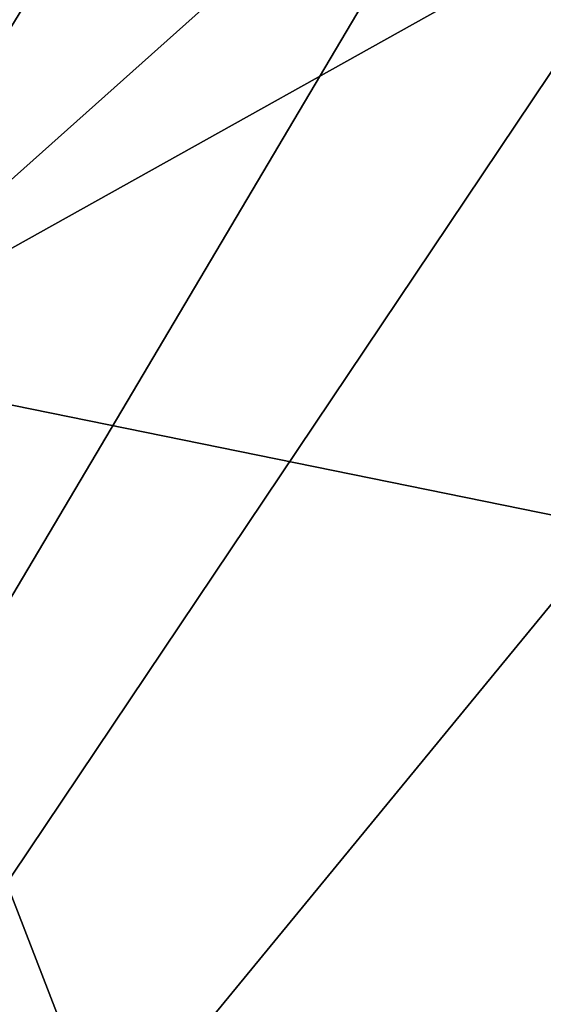
# Model space of a CAD drawing. Units: metres. Extents: x 18.1 to 30.3, y -2.7 to 5.9.
# Drawn here: x 18.9 to 19.1, y 4.6 to 5 of the extents above; entities that cross this region are included whole.
import ezdxf

# ---------------------------------------------------------------- set-up
doc = ezdxf.new("R2010")
doc.units = ezdxf.units.M

msp = doc.modelspace()

# ---------------------------------------------------------------- linework, layer by layer
at = {"layer": '1'}
for points in [[(18.39664, 3.86771, -1.67916), (19.45671, 5.44715, -1.69736), (19.65982, 5.4053, -1.69622)], [(19.45671, 5.44715, -1.69736), (18.39664, 3.86771, -1.67916), (19.31239, 5.4133, -1.70054)], [(18.39664, 3.86771, -1.67916), (18.61463, 5.44102, -1.70266), (19.31239, 5.4133, -1.70054)], [(18.39664, 3.86771, -1.67916), (19.65982, 5.4053, -1.69622), (20.82845, 2.86797, -1.63082)], [(18.97224, 5.05095, 13.67182), (18.84916, 5.053, 13.66388), (18.8493, 4.84971, 13.67337)], [(18.97224, 5.05095, 13.67182), (18.8493, 4.84971, 13.67337), (19.07376, 5.05026, 13.67186)], [(19.07376, 5.05026, 13.67186), (18.8493, 4.84971, 13.67337), (19.207, 5.04947, 13.675)], [(18.8493, 4.84971, 13.67337), (19.6908, 4.67841, 13.69489), (19.207, 5.04947, 13.675)], [(18.8493, 4.84971, 13.67337), (18.84284, 4.7637, 13.67745), (19.05025, 4.32962, 13.70136)], [(18.8493, 4.84971, 13.67337), (19.05025, 4.32962, 13.70136), (19.6908, 4.67841, 13.69489)], [(18.84284, 4.7637, 13.67745), (18.84735, 4.69049, 13.67913), (19.05025, 4.32962, 13.70136)], [(18.84735, 4.69049, 13.67913), (18.8493, 4.56557, 13.67871), (19.05025, 4.32962, 13.70136)], [(19.6908, 4.67841, 13.69489), (19.05025, 4.32962, 13.70136), (19.24221, 4.28248, 13.69114)]]:
    msp.add_3dface(points, dxfattribs=at)

doc.saveas('drawing.dxf')
